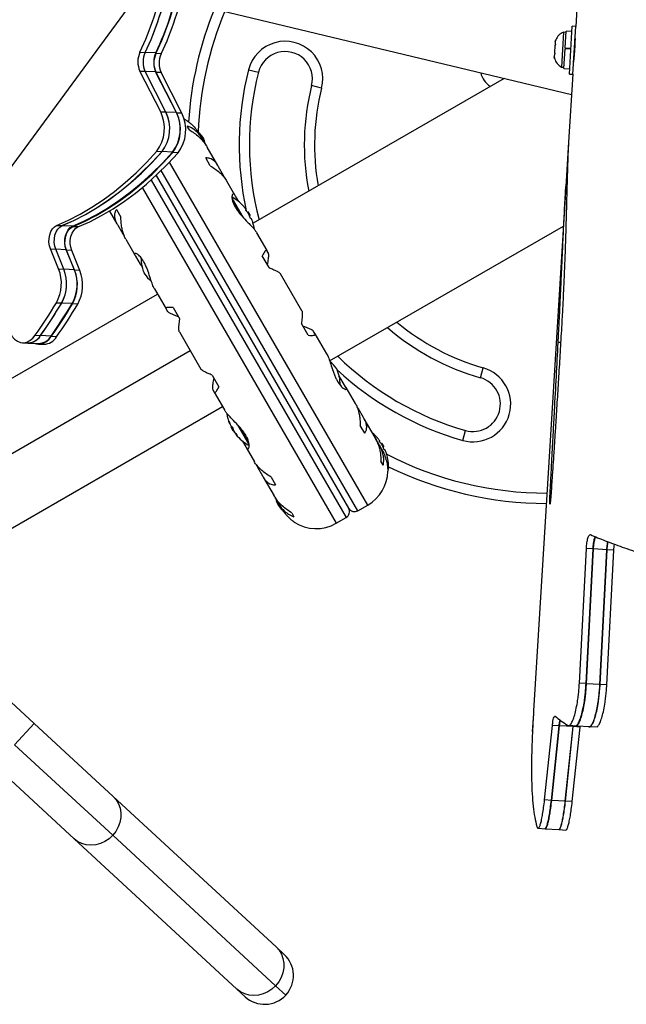
# Model space of a CAD drawing. Units: millimetres. Extents: x -33 to 620, y -16 to 650.
# Drawn here: x 377 to 388, y 249 to 267 of the extents above; entities that cross this region are included whole.
import ezdxf

# ---------------------------------------------------------------- set-up
doc = ezdxf.new("R2010")
doc.units = ezdxf.units.MM
doc.header["$LTSCALE"] = 20
doc.layers.add('CONTOUR', color=7, linetype='Continuous')

msp = doc.modelspace()

# ---------------------------------------------------------------- linework, layer by layer
at = {"layer": 'CONTOUR'}
for p, q in [((373.67968, 260.43914), (379.21576, 267.98215)), ((386.83616, 267.85405), (386.77017, 266.78007)), ((379.54082, 267.25128), (386.69349, 265.53199)), ((386.54784, 266.67438), (386.52823, 266.35525)), ((386.59479, 266.6715), (386.54784, 266.67438)), ((386.57745, 266.38913), (386.59615, 266.6935)), ((386.70215, 266.68699), (386.59615, 266.6935)), ((386.65428, 265.90783), (386.7081, 266.78388)), ((386.77017, 266.78007), (386.7081, 266.78388)), ((386.71635, 265.90402), (386.77017, 266.78007)), ((386.40141, 266.44947), (386.39074, 266.41732)), ((386.39235, 266.44347), (386.39128, 266.42597)), ((386.39257, 266.44701), (386.39235, 266.44347)), ((386.39257, 266.44701), (386.39275, 266.45)), ((386.39603, 266.50343), (386.39275, 266.45)), ((386.39275, 266.45), (386.40141, 266.44947)), ((386.40118, 266.52108), (386.39583, 266.50365)), ((386.4067, 266.53558), (386.39603, 266.50343)), ((386.39603, 266.50343), (386.4067, 266.53558)), ((386.40526, 266.53202), (386.40118, 266.52108)), ((386.75712, 266.52962), (386.7548, 266.52977)), ((378.79917, 266.30809), (378.89511, 266.30394)), ((379.08889, 266.29377), (378.89612, 266.30211)), ((379.18831, 266.27983), (379.09192, 266.284)), ((386.38217, 266.2778), (386.37889, 266.22438)), ((386.38257, 266.28434), (386.38217, 266.2778)), ((386.39083, 266.27727), (386.38217, 266.2778)), ((386.39074, 266.41732), (386.38418, 266.31048)), ((386.38418, 266.31048), (386.39083, 266.27727)), ((386.52823, 266.35525), (386.50862, 266.03612)), ((386.55423, 266.01124), (386.57634, 266.37119)), ((386.68234, 266.36467), (386.57634, 266.37119)), ((386.57745, 266.38913), (386.57646, 266.37314)), ((386.68246, 266.36662), (386.57646, 266.37314)), ((386.57745, 266.38913), (386.5773, 266.38676)), ((386.57745, 266.38913), (386.68345, 266.38262)), ((386.37881, 266.22311), (386.3819, 266.20594)), ((386.38554, 266.19116), (386.37889, 266.22438)), ((386.37889, 266.22438), (386.38554, 266.19116)), ((386.3819, 266.20594), (386.38487, 266.19364)), ((386.73173, 266.15432), (386.73405, 266.15417)), ((379.17895, 265.21739), (378.79875, 265.96301)), ((378.79875, 265.96301), (378.89469, 265.95886)), ((379.2759, 265.21141), (378.8957, 265.95703)), ((379.08847, 265.94869), (378.8957, 265.95703)), ((379.46867, 265.20307), (379.08847, 265.94869)), ((379.47171, 265.1933), (379.09151, 265.93892)), ((379.18789, 265.93475), (379.09151, 265.93892)), ((379.56809, 265.18913), (379.18789, 265.93475)), ((380.78546, 265.98743), (380.9678, 265.94133)), ((386.50862, 266.03612), (386.55558, 266.03324)), ((386.55423, 266.01124), (386.66023, 266.00472)), ((386.71635, 265.90402), (386.63988, 264.65941)), ((386.65428, 265.90783), (386.71635, 265.90402)), ((385.46163, 265.82809), (380.86892, 263.1765)), ((382.12262, 265.64932), (381.94028, 265.69543)), ((379.17895, 265.21739), (379.27489, 265.21324)), ((379.46867, 265.20307), (379.2759, 265.21141)), ((379.56809, 265.18913), (379.47171, 265.1933)), ((379.66141, 265.05318), (379.60843, 265.08491)), ((379.70586, 264.88443), (379.66504, 264.95514)), ((379.94854, 264.71193), (379.90624, 264.7852)), ((380.01313, 264.598), (379.96616, 264.67935)), ((386.63988, 264.65941), (386.58998, 263.84726)), ((379.10652, 264.49396), (379.20246, 264.48981)), ((379.39624, 264.47964), (379.20347, 264.48798)), ((379.49566, 264.4657), (379.39927, 264.46987)), ((380.22538, 264.23242), (380.02952, 264.57166)), ((382.96684, 258.01706), (379.34126, 264.29676)), ((380.08412, 264.22928), (380.00186, 264.37175)), ((382.78678, 257.9131), (379.19007, 264.14279)), ((380.32978, 264.04954), (380.23934, 264.20618)), ((379.00236, 263.96637), (382.5696, 257.78772)), ((379.09696, 264.05329), (382.6155, 257.959)), ((380.34635, 264.00821), (380.32978, 264.04954)), ((380.5381, 263.69079), (380.38857, 263.94977)), ((378.84218, 263.82797), (382.38954, 257.68376)), ((386.58998, 263.84726), (386.0003, 254.24933)), ((386.58399, 263.74722), (386.58998, 263.84726)), ((386.60761, 263.74577), (386.58399, 263.74722)), ((386.61023, 263.84601), (386.58998, 263.84726)), ((380.4824, 263.63974), (380.68951, 263.28101)), ((380.48781, 263.60391), (380.64573, 263.33038)), ((380.60533, 263.57226), (380.54622, 263.67465)), ((378.24234, 263.3999), (378.37763, 263.16558)), ((378.36871, 263.42886), (378.45097, 263.28638)), ((380.7402, 263.42794), (380.73233, 263.4234)), ((380.77375, 263.38397), (380.76442, 263.37858)), ((380.77375, 263.38397), (380.81294, 263.3161)), ((380.80361, 263.31071), (380.81294, 263.3161)), ((380.82637, 263.26052), (380.83424, 263.26506)), ((377.27572, 263.13681), (377.37166, 263.13266)), ((377.56544, 263.12249), (377.37267, 263.13083)), ((377.66486, 263.10855), (377.56848, 263.11272)), ((378.39336, 263.1404), (378.4838, 262.98376)), ((382.26966, 260.65521), (386.54554, 263.12389)), ((378.4838, 262.98376), (378.51078, 262.94829)), ((378.54067, 262.88319), (378.71133, 262.58759)), ((381.12451, 262.67509), (380.93598, 263.00164)), ((377.31258, 262.33886), (377.16192, 262.70516)), ((377.16192, 262.70516), (377.25786, 262.70101)), ((377.40953, 262.33288), (377.25887, 262.69918)), ((377.45164, 262.69084), (377.25887, 262.69918)), ((377.6023, 262.32455), (377.45164, 262.69084)), ((377.60534, 262.31478), (377.45468, 262.68107)), ((377.55106, 262.6769), (377.45468, 262.68107)), ((377.70172, 262.31061), (377.55106, 262.6769)), ((381.15038, 262.62822), (381.12751, 262.66782)), ((378.71937, 262.57574), (378.80404, 262.42908)), ((381.16116, 262.36379), (381.03808, 262.57697)), ((377.31258, 262.33886), (377.40852, 262.33471)), ((377.6023, 262.32455), (377.40953, 262.33288)), ((377.70172, 262.31061), (377.60534, 262.31478)), ((378.80404, 262.42908), (378.84202, 262.37599)), ((381.76036, 261.57376), (381.36858, 262.25235)), ((379.06471, 261.97552), (379.27671, 261.60833)), ((374.80686, 259.387), (379.12111, 261.87783)), ((377.27115, 261.72208), (377.36708, 261.71793)), ((377.56086, 261.70776), (377.3681, 261.7161)), ((377.66029, 261.69382), (377.5639, 261.69799)), ((379.28153, 261.60205), (379.30439, 261.56244)), ((379.40493, 261.63407), (379.52801, 261.42089)), ((381.87623, 261.12525), (381.75315, 261.33843)), ((376.8848, 261.12574), (376.98074, 261.12159)), ((377.17452, 261.11142), (376.98175, 261.11976)), ((377.27394, 261.09749), (377.17756, 261.10165)), ((379.52079, 261.18556), (379.91258, 260.50697)), ((381.99963, 261.15727), (381.97676, 261.19688)), ((382.21645, 260.7838), (382.00445, 261.15099)), ((376.65245, 260.98921), (376.74839, 260.98506)), ((376.7494, 260.98323), (376.93976, 260.975)), ((376.9452, 260.96512), (377.04159, 260.96096)), ((386.49487, 260.99186), (386.44974, 260.99464)), ((374.34694, 257.74603), (379.71669, 260.84625)), ((385.02799, 260.34735), (385.07923, 260.52831)), ((380.12, 260.39553), (380.24308, 260.18235)), ((382.47711, 260.33024), (382.43913, 260.38333)), ((382.56179, 260.18358), (382.47711, 260.33024)), ((380.13078, 260.1311), (380.15365, 260.09149)), ((382.74049, 259.87613), (382.56982, 260.17173)), ((380.15665, 260.08423), (380.34518, 259.75768)), ((380.31227, 259.81468), (374.94252, 256.71445)), ((382.79736, 259.77556), (382.77038, 259.81102)), ((382.8878, 259.61892), (382.79736, 259.77556)), ((380.34522, 259.75884), (380.34792, 259.75393)), ((383.09947, 259.25435), (382.90353, 259.59373)), ((380.42445, 259.55424), (380.4232, 259.55352)), ((380.43735, 259.51083), (380.44081, 259.51282)), ((380.43794, 259.50743), (380.43871, 259.50788)), ((380.43871, 259.50788), (380.44207, 259.50981)), ((380.48061, 259.45037), (380.46822, 259.44322)), ((380.46972, 259.44063), (380.46822, 259.44322)), ((380.46865, 259.45661), (380.47135, 259.45817)), ((380.50741, 259.37535), (380.46972, 259.44063)), ((380.79732, 259.12208), (380.59181, 259.47803)), ((380.7932, 259.15567), (380.63523, 259.42928)), ((382.91245, 259.33046), (382.83019, 259.47294)), ((380.50741, 259.37535), (380.51332, 259.37877)), ((380.5242, 259.36188), (380.52524, 259.3586)), ((380.52524, 259.3586), (380.52615, 259.35913)), ((380.53349, 259.349), (380.53146, 259.34783)), ((380.54862, 259.31745), (380.54787, 259.31702)), ((380.55499, 259.32113), (380.54865, 259.31747)), ((380.55576, 259.32019), (380.5495, 259.31658)), ((380.57123, 259.29711), (380.57248, 259.29782)), ((383.16098, 259.14575), (383.10875, 259.23622)), ((384.70347, 259.20124), (384.75471, 259.38221)), ((380.67582, 259.18706), (380.73494, 259.08467)), ((380.74306, 259.06853), (380.89259, 258.80955)), ((383.18522, 259.19305), (383.17735, 259.1885)), ((383.21954, 259.04639), (383.18038, 259.11422)), ((383.21877, 259.14907), (383.20944, 259.14369)), ((383.21877, 259.14907), (383.25795, 259.08121)), ((383.24862, 259.07582), (383.25795, 259.08121)), ((383.27139, 259.02562), (383.27926, 259.03017)), ((380.93481, 258.75111), (380.95138, 258.70978)), ((380.95138, 258.70978), (381.04182, 258.55314)), ((383.24926, 258.74708), (383.20844, 258.81779)), ((383.3298, 258.7079), (383.34639, 258.67917)), ((381.05577, 258.5269), (381.25163, 258.18766)), ((381.19704, 258.53004), (381.2793, 258.38757)), ((383.33216, 258.66255), (383.33857, 258.66625)), ((381.26803, 258.16132), (381.315, 258.07997)), ((386.31544, 258.14706), (386.29789, 258.14814)), ((381.33262, 258.04739), (381.37492, 257.97412)), ((382.78678, 257.9131), (382.96684, 258.01706)), ((381.57529, 257.87489), (381.61612, 257.80418)), ((382.38954, 257.68376), (382.5696, 257.78772)), ((386.83744, 254.75443), (386.96526, 257.22164)), ((386.95974, 254.74692), (387.08764, 257.21412)), ((387.08764, 257.21412), (386.96526, 257.22164)), ((386.96814, 254.7464), (387.09601, 257.2136)), ((387.34074, 257.19857), (387.09601, 257.2136)), ((387.2127, 254.73137), (387.34074, 257.19857)), ((387.21685, 254.73112), (387.34487, 257.19831)), ((387.33913, 254.72361), (387.46724, 257.1908)), ((387.46724, 257.1908), (387.34487, 257.19831)), ((374.37461, 256.31629), (376.86449, 254.01561)), ((386.95974, 254.74692), (386.83744, 254.75443)), ((387.2127, 254.73137), (386.96814, 254.7464)), ((387.33913, 254.72361), (387.21685, 254.73112)), ((385.99701, 254.19592), (385.97706, 253.87113)), ((386.0003, 254.24933), (385.99701, 254.19592)), ((376.86449, 254.01561), (376.5071, 253.62883)), ((376.86449, 254.01561), (378.30839, 252.68142)), ((386.20073, 252.61824), (386.34401, 253.98364)), ((386.32481, 252.61062), (386.46789, 253.97603)), ((386.33148, 252.61021), (386.47494, 253.9756)), ((386.46789, 253.97603), (386.34401, 253.98364)), ((386.72265, 253.96038), (386.47494, 253.9756)), ((386.57962, 252.59496), (386.72265, 253.96038)), ((386.58289, 252.59476), (386.72611, 253.96016)), ((386.65686, 253.98467), (386.77963, 253.97712)), ((386.70695, 252.58714), (386.84996, 253.95255)), ((386.72265, 253.96038), (386.72545, 253.98045)), ((386.72611, 253.96016), (386.72891, 253.98024)), ((386.84996, 253.95255), (386.72611, 253.96016)), ((386.78789, 253.97667), (387.03339, 253.96159)), ((386.84996, 253.95255), (386.85276, 253.97269)), ((387.03752, 253.9614), (387.16026, 253.95385)), ((376.5071, 253.62883), (378.30155, 251.97074)), ((377.59361, 251.90786), (376.14971, 253.24205)), ((378.30839, 252.68142), (381.28864, 249.92764)), ((386.32481, 252.61062), (386.20073, 252.61824)), ((386.57962, 252.59496), (386.33148, 252.61021)), ((386.70695, 252.58714), (386.58289, 252.59476)), ((386.08445, 252.09819), (386.20884, 252.09055)), ((386.21483, 252.09019), (386.46356, 252.0749)), ((386.46651, 252.07473), (386.59087, 252.06709)), ((380.57386, 249.15408), (377.59361, 251.90786)), ((378.30155, 251.97074), (381.28179, 249.21695)), ((381.28864, 249.92764), (381.43791, 249.78971)), ((380.72312, 249.01615), (380.57386, 249.15408)), ((381.28179, 249.21695), (381.4673, 249.04554))]:
    msp.add_line(p, q, dxfattribs=at)
at = {"layer": 'CONTOUR', "flags": 128}
for points in [[(386.75532, 266.52973), (386.75637, 266.54506), (386.75796, 266.56098), (386.75779, 266.54495), (386.75569, 266.49704), (386.75199, 266.42604), (386.74705, 266.34182), (386.74164, 266.2575), (386.73663, 266.18671), (386.73285, 266.13892), (386.73105, 266.12295), (386.73105, 266.12295)], [(379.9531, 264.7471), (379.91926, 264.79116), (379.8896, 264.82454)], [(377.27572, 263.13681), (377.49249, 263.23315), (377.70681, 263.34366), (377.91828, 263.46813), (378.12654, 263.60635), (378.33119, 263.75806), (378.53187, 263.92299), (378.72823, 264.10083), (378.91989, 264.29127), (379.10652, 264.49396)], [(377.37211, 263.13264), (377.58887, 263.22898), (377.80319, 263.33949), (378.01467, 263.46396), (378.22292, 263.60218), (378.42757, 263.75389), (378.62826, 263.91882), (378.82461, 264.09666), (379.01628, 264.2871), (379.2029, 264.48979)], [(377.37267, 263.13083), (377.58944, 263.22717), (377.80375, 263.33768), (378.01523, 263.46215), (378.22348, 263.60037), (378.42814, 263.75208), (378.62882, 263.917), (378.82517, 264.09485), (379.01684, 264.28529), (379.20347, 264.48798)], [(377.56544, 263.12249), (377.7822, 263.21883), (377.99652, 263.32934), (378.208, 263.45381), (378.41625, 263.59203), (378.62091, 263.74374), (378.82159, 263.90867), (379.01794, 264.08651), (379.20961, 264.27695), (379.39624, 264.47964)], [(377.56848, 263.11272), (377.78524, 263.20906), (377.99956, 263.31957), (378.21103, 263.44405), (378.41929, 263.58226), (378.62394, 263.73397), (378.82463, 263.8989), (379.02098, 264.07674), (379.21264, 264.26718), (379.39927, 264.46987)], [(377.66486, 263.10855), (377.88163, 263.20489), (378.09594, 263.3154), (378.30742, 263.43988), (378.51567, 263.57809), (378.72033, 263.7298), (378.92101, 263.89473), (379.11736, 264.07257), (379.30903, 264.26301), (379.49566, 264.4657)], [(377.16192, 262.70516), (377.1436, 262.76478), (377.13502, 262.83005), (377.13665, 262.89726), (377.14841, 262.9626), (377.16963, 263.02234), (377.1991, 263.0731), (377.23514, 263.11199), (377.27572, 263.13681)], [(377.25887, 262.69918), (377.24055, 262.7588), (377.23197, 262.82407), (377.2336, 262.89128), (377.24536, 262.95662), (377.26657, 263.01636), (377.29604, 263.06712), (377.33209, 263.10601), (377.37267, 263.13083)], [(377.45164, 262.69084), (377.43332, 262.75046), (377.42473, 262.81573), (377.42637, 262.88294), (377.43812, 262.94828), (377.45934, 263.00802), (377.48881, 263.05878), (377.52486, 263.09768), (377.56544, 263.12249)], [(377.45468, 262.68107), (377.43636, 262.74069), (377.42777, 262.80596), (377.4294, 262.87317), (377.44116, 262.93851), (377.46238, 262.99825), (377.49185, 263.04901), (377.5279, 263.08791), (377.56848, 263.11272)], [(377.55106, 262.6769), (377.53274, 262.73652), (377.52416, 262.80179), (377.52579, 262.86901), (377.53755, 262.93434), (377.55876, 262.99409), (377.58823, 263.04485), (377.62428, 263.08374), (377.66486, 263.10855)], [(376.3879, 261.24624), (376.41882, 261.17107), (376.45816, 261.10643), (376.50463, 261.05445), (376.55669, 261.01685), (376.61263, 260.99487), (376.67059, 260.98923), (376.72867, 261.00012), (376.78495, 261.02718), (376.83757, 261.06952), (376.8848, 261.12574)], [(376.8832, 260.97744), (376.90538, 260.97078), (376.96334, 260.96514), (377.02142, 260.97603), (377.0777, 261.0031), (377.13032, 261.04544), (377.17756, 261.10165)], [(380.46355, 259.46756), (380.46482, 259.4648), (380.46865, 259.45661)], [(381.32806, 258.01222), (381.3619, 257.96816), (381.39156, 257.93478)], [(378.30839, 252.68142), (378.36384, 252.6193), (378.40673, 252.54732), (378.43578, 252.46765), (378.4501, 252.38273), (378.44926, 252.29514), (378.43328, 252.20752), (378.40264, 252.12256), (378.35828, 252.04282), (378.30155, 251.97074)], [(378.30155, 251.97074), (378.23416, 251.90849), (378.15817, 251.85798), (378.07589, 251.82074), (377.98981, 251.7979), (377.90255, 251.79015), (377.81676, 251.79773), (377.73506, 251.82041), (377.65991, 251.85749), (377.59361, 251.90786)], [(381.28864, 249.92764), (381.34408, 249.86552), (381.38698, 249.79353), (381.41603, 249.71387), (381.43035, 249.62895), (381.42951, 249.54135), (381.41352, 249.45374), (381.38289, 249.36877), (381.33853, 249.28904), (381.28179, 249.21695)], [(381.28179, 249.21695), (381.2144, 249.15471), (381.13842, 249.1042), (381.05613, 249.06696), (380.97005, 249.04411), (380.8828, 249.03636), (380.79701, 249.04394), (380.7153, 249.06662), (380.64016, 249.10371), (380.57386, 249.15408)]]:
    msp.add_lwpolyline(points, dxfattribs=at)
at = {"layer": 'CONTOUR'}
for centre, radius, start, end in [((373.87896, 268.64717), 5.44791, 334.573461, 349.204475), ((373.97535, 268.643), 5.44791, 334.573461, 349.204475), ((373.97591, 268.64119), 5.44791, 334.573461, 349.204475), ((374.16868, 268.63285), 5.44791, 334.573461, 349.204475), ((374.17171, 268.62308), 5.44791, 334.573461, 349.204475), ((374.2681, 268.61891), 5.44791, 334.573461, 349.204475), ((386.23484, 264.60951), 6.56128, 157.681188, 176.334104), ((386.23484, 264.60951), 6.37321, 157.419247, 177.853759), ((386.64182, 266.43768), 0.25468, 111.654868, 158.257364), ((381.45404, 265.81838), 0.68962, 345.809692, 165.809692), ((379.16927, 266.1351), 0.40853, 154.94802, 204.913209), ((379.26621, 266.12912), 0.40853, 154.94802, 204.913209), ((379.45898, 266.12078), 0.40853, 154.94802, 204.913209), ((379.46202, 266.11101), 0.40853, 154.94802, 204.913209), ((379.5584, 266.10684), 0.40853, 154.94802, 204.913209), ((381.45404, 265.81838), 0.50154, 345.809692, 165.809692), ((386.63088, 266.25955), 0.25468, 194.996797, 241.313552), ((386.23484, 264.60951), 5.62089, 165.809692, 192.371945), ((386.23484, 264.60951), 5.43281, 165.809692, 194.60857), ((385.42265, 266.02276), 0.40123, 193.58903, 237.953187), ((386.23484, 264.60951), 4.42973, 165.809692, 191.003356), ((386.23484, 264.60951), 4.24165, 165.809692, 190.1264), ((378.55279, 264.91474), 0.69547, 322.768706, 25.795983), ((378.64917, 264.91058), 0.69547, 322.768706, 25.795983), ((378.64974, 264.90876), 0.69547, 322.768706, 25.795983), ((378.8425, 264.90043), 0.69547, 322.768706, 25.795983), ((378.84554, 264.89066), 0.69547, 322.768706, 25.795983), ((378.94193, 264.88649), 0.69547, 322.768706, 25.795983), ((379.31537, 264.45329), 0.70216, 14.198904, 24.735668), ((380.09665, 262.9478), 0.80543, 42.362734, 61.090201), ((380.24242, 263.08575), 0.60472, 35.245946, 41.250807), ((380.28944, 263.00431), 0.60472, 35.245946, 41.250807), ((380.09665, 262.9478), 0.80543, 27.211537, 32.788463), ((380.24199, 263.08651), 0.60472, 18.749193, 24.754054), ((380.28901, 263.00506), 0.60472, 18.749193, 24.754054), ((380.09665, 262.9478), 0.80543, 8.685135, 17.637853), ((379.52077, 262.54092), 0.70216, 179.621209, 204.735668), ((376.63507, 262.07459), 0.72723, 331.004737, 21.308871), ((376.73145, 262.07042), 0.72723, 331.004737, 21.308871), ((376.73202, 262.06861), 0.72723, 331.004737, 21.308871), ((376.92478, 262.06027), 0.72723, 331.004737, 21.308871), ((376.92782, 262.0505), 0.72723, 331.004737, 21.308871), ((377.02421, 262.04633), 0.72723, 331.004737, 21.308871), ((379.45635, 262.65251), 0.70216, 215.264332, 230.122924), ((369.08461, 266.60255), 9.53092, 324.925879, 329.198369), ((369.181, 266.59838), 9.53092, 324.925879, 329.198369), ((369.18156, 266.59657), 9.53092, 324.925879, 329.198369), ((369.37433, 266.58823), 9.53092, 324.925879, 329.198369), ((369.37737, 266.57846), 9.53092, 324.925879, 329.198369), ((369.47375, 266.57429), 9.53092, 324.925879, 329.198369), ((386.23484, 264.60951), 4.42973, 228.996644, 254.190308), ((386.23484, 264.60951), 4.24165, 229.8736, 254.190308), ((376.74775, 261.25555), 0.27055, 264.642589, 329.874566), ((376.74193, 261.26278), 0.27782, 271.424322, 329.452642), ((376.93526, 261.25262), 0.27782, 271.424322, 329.452642), ((377.03468, 261.23869), 0.27782, 271.424322, 329.452642), ((386.23484, 264.60951), 5.43281, 225.39143, 254.190308), ((381.82481, 260.10681), 0.70216, 35.264332, 50.122924), ((381.76039, 260.2184), 0.70216, 359.621209, 24.735668), ((386.23484, 264.60951), 5.62089, 227.06492, 254.190308), ((384.89135, 259.86478), 0.68962, 254.190308, 74.190308), ((384.89135, 259.86478), 0.50154, 254.190308, 74.190308), ((381.18451, 259.81152), 0.80543, 188.685135, 201.826602), ((380.72206, 259.62891), 0.30823, 194.157789, 202.52543), ((381.16695, 259.81549), 0.7867, 200.1481, 205.419193), ((380.56236, 259.55649), 0.13397, 221.893835, 234.39883), ((381.18451, 259.81152), 0.80543, 207.211537, 212.788463), ((380.79669, 259.49964), 0.30823, 194.157789, 202.52543), ((381.16693, 259.81553), 0.7867, 214.580807, 219.8519), ((381.17907, 259.79427), 0.78658, 214.580619, 217.135822), ((380.64922, 259.40603), 0.13397, 221.893835, 234.39883), ((381.18451, 259.81152), 0.80543, 218.460297, 241.090201), ((382.54167, 258.7129), 0.80543, 42.362734, 50.625872), ((382.68744, 258.85086), 0.60472, 35.245946, 41.250807), ((382.73446, 258.76942), 0.60472, 35.245946, 41.250807), ((382.54167, 258.7129), 0.80543, 27.211537, 32.788463), ((382.68701, 258.85161), 0.60472, 18.749193, 24.754054), ((382.73403, 258.77017), 0.60472, 18.749193, 24.754054), ((382.54167, 258.7129), 0.80543, 357.599612, 17.637853), ((386.23484, 264.60951), 6.37321, 242.709595, 270.09358), ((386.23484, 264.60951), 6.56128, 243.888351, 269.989987), ((382.60009, 258.6523), 0.73351, 300, 358.860377), ((383.33073, 258.67982), 0.01567, 300, 357.599612), ((381.96579, 258.30603), 0.70216, 194.198904, 204.735668), ((382.50691, 257.89631), 0.12539, 300, 30), ((382.72409, 258.02169), 0.12539, 210, 300), ((382.02279, 258.319), 0.73351, 236.669237, 300), ((381.08052, 249.40293), 0.52662, 317.261656, 47.261656), ((381.08052, 249.40293), 0.52662, 227.261656, 317.261656)]:
    msp.add_arc(centre, radius, start, end, dxfattribs=at)
for points, knots in [([(386.73105, 266.12295), (386.73089, 266.12422), (386.73068, 266.1259), (386.73194, 266.14874), (386.73225, 266.15429)], [0, 0, 0, 0, 0.75709961, 1, 1, 1, 1]), ([(379.6614, 265.05299), (379.66056, 265.0536), (379.65519, 265.05752), (379.6802, 265.03961), (379.73334, 264.99697), (379.79753, 264.93489), (379.85139, 264.86894), (379.88526, 264.82179), (379.90299, 264.78967), (379.90894, 264.77888)], [0, 0, 0, 0, 0.03937072, 0.25171238, 0.4670324, 0.70014007, 0.81740402, 0.93867174, 1, 1, 1, 1]), ([(379.96616, 264.67935), (379.95307, 264.70311), (379.92653, 264.75128), (379.87789, 264.81334), (379.82376, 264.8666), (379.753, 264.91945), (379.6987, 264.94148), (379.66504, 264.95514)], [0, 0, 0, 0, 0.17076897, 0.34617918, 0.5234122, 0.70461345, 1, 1, 1, 1]), ([(379.70586, 264.88443), (379.73543, 264.86586), (379.79526, 264.82827), (379.87862, 264.75958), (379.95406, 264.68145), (380.00449, 264.61569), (380.02626, 264.57617), (380.03132, 264.56698)], [0, 0, 0, 0, 0.22843654, 0.46222124, 0.69099079, 0.92811235, 1, 1, 1, 1]), ([(386.63988, 264.65941), (386.63763, 264.62028), (386.6334, 264.54657), (386.62825, 264.42749), (386.6231, 264.29338), (386.62009, 264.19479), (386.61845, 264.14082)], [0, 0, 0, 0, 0.26543883, 0.50000828, 0.72630594, 1, 1, 1, 1]), ([(380.23934, 264.20618), (380.22888, 264.22539), (380.20768, 264.26433), (380.16911, 264.30894), (380.12638, 264.34247), (380.07071, 264.36917), (380.0282, 264.37076), (380.00186, 264.37175)], [0, 0, 0, 0, 0.17076897, 0.34617918, 0.5234122, 0.70461345, 1, 1, 1, 1]), ([(380.08412, 264.22928), (380.11381, 264.21049), (380.17388, 264.17249), (380.25452, 264.10851), (380.32453, 264.03978), (380.36883, 263.98463), (380.38589, 263.95326), (380.38988, 263.94593)], [0, 0, 0, 0, 0.22834117, 0.46202826, 0.6907023, 0.92772486, 1, 1, 1, 1]), ([(386.61845, 264.14082), (386.61584, 264.04988), (386.61073, 263.87107), (386.60299, 263.56493), (386.59401, 263.23366), (386.58321, 262.87564), (386.56998, 262.49561), (386.55709, 262.1784), (386.54611, 261.93573), (386.53851, 261.77709), (386.53055, 261.61947), (386.52158, 261.45327), (386.51505, 261.33728), (386.5115, 261.27422)], [0, 0, 0, 0, 0.127862579, 0.251417518, 0.375005349, 0.49993122, 0.62498882, 0.749924157, 0.799646415, 0.849750518, 0.895431936, 0.943152194, 1, 1, 1, 1]), ([(386.44974, 260.99464), (386.45271, 261.05138), (386.45812, 261.15474), (386.46557, 261.29863), (386.47233, 261.43261), (386.47899, 261.56743), (386.48583, 261.70835), (386.49552, 261.91125), (386.50768, 262.17234), (386.52439, 262.53904), (386.54269, 262.94024), (386.56281, 263.36568), (386.57692, 263.61971), (386.58399, 263.74722)], [0, 0, 0, 0, 0.054898611, 0.099990484, 0.139742178, 0.186033011, 0.233066905, 0.280021262, 0.389872364, 0.500075766, 0.666538498, 0.832603059, 1, 1, 1, 1]), ([(380.54622, 263.67465), (380.54214, 263.68283), (380.52928, 263.70864), (380.50593, 263.72281), (380.48376, 263.69879), (380.47994, 263.64257), (380.49375, 263.57827), (380.51408, 263.52391), (380.54401, 263.46658), (380.59185, 263.39345), (380.66835, 263.30083), (380.75384, 263.21226), (380.8221, 263.14191), (380.86985, 263.09026), (380.91054, 263.04189), (380.928, 263.01407), (380.93682, 263.00002)], [0, 0, 0, 0, 0.04361761, 0.1375197, 0.23739911, 0.34861241, 0.40569743, 0.46476474, 0.51667008, 0.57033096, 0.66799788, 0.77263472, 0.82946306, 0.88799574, 0.94342908, 1, 1, 1, 1]), ([(378.36871, 263.42886), (378.35942, 263.4123), (378.34062, 263.3788), (378.33097, 263.31997), (378.33792, 263.25484), (378.36004, 263.19392), (378.38422, 263.15509), (378.39336, 263.1404)], [0, 0, 0, 0, 0.21304645, 0.431080733, 0.644437761, 0.8655841, 1, 1, 1, 1]), ([(380.69707, 263.48448), (380.6961, 263.48558), (380.69418, 263.48778), (380.69232, 263.48989), (380.69168, 263.49062), (380.69176, 263.49053), (380.6923, 263.48991), (380.69233, 263.48988)], [0, 0, 0, 0, 0.24979848, 0.49973965, 0.74623718, 0.98945915, 1, 1, 1, 1]), ([(380.74409, 263.40304), (380.74304, 263.40429), (380.74093, 263.40679), (380.73775, 263.41121), (380.73503, 263.41549), (380.73305, 263.4192), (380.73201, 263.42194), (380.73198, 263.42311), (380.73227, 263.42335), (380.73233, 263.4234)], [0, 0, 0, 0, 0.16177675, 0.32364591, 0.48328487, 0.64080248, 0.79804278, 0.95691556, 1, 1, 1, 1]), ([(380.7402, 263.42794), (380.74022, 263.42815), (380.74025, 263.42855), (380.73893, 263.43085), (380.73738, 263.43317), (380.73641, 263.43456), (380.73629, 263.43473)], [0, 0, 0, 0, 0.31880728, 0.63766921, 0.95552838, 1, 1, 1, 1]), ([(378.54285, 262.88182), (378.53649, 262.89242), (378.51887, 262.92173), (378.49626, 262.9814), (378.47519, 263.05796), (378.45707, 263.15919), (378.4533, 263.23771), (378.45097, 263.28638)], [0, 0, 0, 0, 0.10695681, 0.29586543, 0.48673714, 0.68188245, 1, 1, 1, 1]), ([(380.79114, 263.33971), (380.79044, 263.34115), (380.78905, 263.34403), (380.78638, 263.34867), (380.78442, 263.3517), (380.78343, 263.35311), (380.78331, 263.35329)], [0, 0, 0, 0, 0.31880728, 0.63766921, 0.95552838, 1, 1, 1, 1]), ([(380.82637, 263.26052), (380.82604, 263.26052), (380.82537, 263.26053), (380.82355, 263.2626), (380.82138, 263.26593), (380.81905, 263.27025), (380.81683, 263.27502), (380.81539, 263.27864), (380.81475, 263.28048), (380.81462, 263.28088)], [0, 0, 0, 0, 0.16177675, 0.32364591, 0.48328487, 0.64080248, 0.79804278, 0.95691556, 1, 1, 1, 1]), ([(380.83816, 263.25827), (380.83755, 263.25957), (380.83632, 263.26215), (380.83498, 263.26449), (380.83441, 263.26512), (380.83426, 263.26507), (380.83424, 263.26506)], [0, 0, 0, 0, 0.31880728, 0.63766921, 0.95552838, 1, 1, 1, 1]), ([(380.86395, 263.19263), (380.86406, 263.1923), (380.86432, 263.19154), (380.86406, 263.1923), (380.8633, 263.19453), (380.86238, 263.19726), (380.86177, 263.19905), (380.86164, 263.19944)], [0, 0, 0, 0, 0.1847556, 0.43327812, 0.68136313, 0.93202377, 1, 1, 1, 1]), ([(381.12751, 262.66782), (381.125, 262.67327), (381.1199, 262.68431), (381.10749, 262.68361), (381.09185, 262.67022), (381.06944, 262.63932), (381.05008, 262.60083), (381.03808, 262.57697)], [0, 0, 0, 0, 0.17076897, 0.34617918, 0.5234122, 0.70461345, 1, 1, 1, 1]), ([(379.06579, 261.97517), (379.06258, 261.98038), (379.04678, 262.00599), (379.01919, 262.07797), (378.98144, 262.19459), (378.94517, 262.30524), (378.91016, 262.39235), (378.87295, 262.47046), (378.82258, 262.54869), (378.76381, 262.60687), (378.7245, 262.62649), (378.7058, 262.62476), (378.69777, 262.61249), (378.71099, 262.58999), (378.71937, 262.57574)], [0, 0, 0, 0, 0.02520273, 0.12397021, 0.22897963, 0.34348598, 0.40060316, 0.45966148, 0.56623429, 0.66942301, 0.77979385, 0.83752045, 0.89707747, 1, 1, 1, 1]), ([(381.13232, 262.41373), (381.13917, 262.45326), (381.15159, 262.52498), (381.15763, 262.60058), (381.1527, 262.61935), (381.15038, 262.62822)], [0, 0, 0, 0, 0.39329433, 0.71353508, 1, 1, 1, 1]), ([(381.16116, 262.36379), (381.18588, 262.35361), (381.2359, 262.33301), (381.29622, 262.30423), (381.3416, 262.27812), (381.36407, 262.26073), (381.3674, 262.25323), (381.36814, 262.25158)], [0, 0, 0, 0, 0.229606272, 0.464588076, 0.694529067, 0.932864823, 1, 1, 1, 1]), ([(379.40493, 261.63407), (379.38536, 261.63532), (379.34576, 261.63785), (379.30347, 261.63554), (379.27722, 261.62792), (379.2709, 261.61628), (379.27861, 261.60595), (379.28153, 261.60205)], [0, 0, 0, 0, 0.21304645, 0.43108073, 0.64443776, 0.8655841, 1, 1, 1, 1]), ([(381.75904, 261.57366), (381.76079, 261.57111), (381.76547, 261.56425), (381.7688, 261.53789), (381.76932, 261.49688), (381.76556, 261.43357), (381.7579, 261.37484), (381.75315, 261.33843)], [0, 0, 0, 0, 0.11161196, 0.29953587, 0.48941262, 0.6835407, 1, 1, 1, 1]), ([(379.30439, 261.56244), (379.31052, 261.55625), (379.32304, 261.54356), (379.37492, 261.51856), (379.43521, 261.4939), (379.47763, 261.4786), (379.49917, 261.47083)], [0, 0, 0, 0, 0.2765173, 0.56581776, 0.77953685, 1, 1, 1, 1]), ([(379.52212, 261.18566), (379.52037, 261.18821), (379.51568, 261.19507), (379.51236, 261.22143), (379.51183, 261.26244), (379.5156, 261.32575), (379.52326, 261.38448), (379.52801, 261.42089)], [0, 0, 0, 0, 0.11161196, 0.29953587, 0.48941262, 0.6835407, 1, 1, 1, 1]), ([(381.97676, 261.19688), (381.97064, 261.20307), (381.95812, 261.21576), (381.90623, 261.24076), (381.84595, 261.26542), (381.80353, 261.28072), (381.78198, 261.28849)], [0, 0, 0, 0, 0.2765173, 0.56581776, 0.77953685, 1, 1, 1, 1]), ([(386.5115, 261.27422), (386.50253, 261.12117), (386.48492, 260.82068), (386.45825, 260.37797), (386.43167, 259.94632), (386.4079, 259.57034), (386.387, 259.24567), (386.37012, 258.98683), (386.35309, 258.72998), (386.33468, 258.45605), (386.32129, 258.25835), (386.31399, 258.15052)], [0, 0, 0, 0, 0.14686789, 0.28836095, 0.42453728, 0.56079001, 0.64904738, 0.73622909, 0.80945612, 0.89607707, 1, 1, 1, 1]), ([(381.87623, 261.12525), (381.8958, 261.124), (381.9354, 261.12147), (381.97768, 261.12378), (382.00394, 261.1314), (382.01026, 261.14304), (382.00254, 261.15337), (381.99963, 261.15727)], [0, 0, 0, 0, 0.21304645, 0.43108073, 0.64443776, 0.8655841, 1, 1, 1, 1]), ([(386.29789, 258.14814), (386.30285, 258.24086), (386.31244, 258.41999), (386.32632, 258.6791), (386.33917, 258.91917), (386.35101, 259.14021), (386.36181, 259.34221), (386.37245, 259.5416), (386.4017, 260.09115), (386.4276, 260.57832), (386.44974, 260.99464)], [0, 0, 0, 0, 0.09743161, 0.1882217, 0.2723708, 0.34987953, 0.42074871, 0.48497944, 0.55987971, 1, 1, 1, 1]), ([(382.21537, 260.78415), (382.21858, 260.77894), (382.23438, 260.75333), (382.26197, 260.68135), (382.29972, 260.56473), (382.33599, 260.45408), (382.371, 260.36696), (382.40821, 260.28885), (382.45858, 260.21063), (382.51735, 260.15245), (382.55666, 260.13283), (382.57536, 260.13456), (382.58339, 260.14683), (382.57017, 260.16933), (382.56179, 260.18358)], [0, 0, 0, 0, 0.02520273, 0.12397021, 0.22897963, 0.34348598, 0.40060316, 0.45966148, 0.56623429, 0.66942301, 0.77979385, 0.83752045, 0.89707747, 1, 1, 1, 1]), ([(380.12, 260.39553), (380.09528, 260.40571), (380.04526, 260.42631), (379.98493, 260.45509), (379.93956, 260.4812), (379.91709, 260.49859), (379.91376, 260.50609), (379.91302, 260.50774)], [0, 0, 0, 0, 0.22960627, 0.46458808, 0.69452907, 0.93286482, 1, 1, 1, 1]), ([(380.14883, 260.34559), (380.14199, 260.30606), (380.12956, 260.23434), (380.12352, 260.15874), (380.12845, 260.13996), (380.13078, 260.1311)], [0, 0, 0, 0, 0.39329433, 0.71353508, 1, 1, 1, 1]), ([(380.15365, 260.09149), (380.15616, 260.08605), (380.16126, 260.07501), (380.17366, 260.07571), (380.18931, 260.0891), (380.21172, 260.12), (380.23108, 260.15849), (380.24308, 260.18235)], [0, 0, 0, 0, 0.170768968, 0.346179177, 0.5234122, 0.704613451, 1, 1, 1, 1]), ([(382.7383, 259.8775), (382.74467, 259.8669), (382.76229, 259.83759), (382.7849, 259.77792), (382.80597, 259.70136), (382.82409, 259.60013), (382.82786, 259.52161), (382.83019, 259.47294)], [0, 0, 0, 0, 0.10695681, 0.29586543, 0.48673714, 0.68188245, 1, 1, 1, 1]), ([(380.73494, 259.08467), (380.73902, 259.07649), (380.75188, 259.05068), (380.77523, 259.03651), (380.79739, 259.06053), (380.80122, 259.11675), (380.78741, 259.18105), (380.76708, 259.23541), (380.73715, 259.29274), (380.68931, 259.36587), (380.61281, 259.45849), (380.52731, 259.54706), (380.45906, 259.61741), (380.41131, 259.66906), (380.37062, 259.71743), (380.35316, 259.74525), (380.34434, 259.75929)], [0, 0, 0, 0, 0.04361761, 0.1375197, 0.23739911, 0.34861241, 0.40569743, 0.46476474, 0.51667008, 0.57033096, 0.66799788, 0.77263472, 0.82946306, 0.88799574, 0.94342908, 1, 1, 1, 1]), ([(382.91245, 259.33046), (382.92174, 259.34702), (382.94054, 259.38052), (382.95019, 259.43935), (382.94324, 259.50448), (382.92111, 259.5654), (382.89694, 259.60423), (382.8878, 259.61892)], [0, 0, 0, 0, 0.21304645, 0.43108073, 0.64443776, 0.8655841, 1, 1, 1, 1]), ([(380.4232, 259.55352), (380.42298, 259.55447), (380.42254, 259.55637), (380.42265, 259.55726), (380.42333, 259.55651), (380.42454, 259.55414), (380.42612, 259.55047), (380.42748, 259.547), (380.42823, 259.54495), (380.4284, 259.54451)], [0, 0, 0, 0, 0.161776752, 0.323645911, 0.483284869, 0.640802477, 0.79804278, 0.956915561, 1, 1, 1, 1]), ([(380.43865, 259.50799), (380.4386, 259.50803), (380.43849, 259.50813), (380.43786, 259.5096), (380.43741, 259.51069), (380.43735, 259.51083)], [0, 0, 0, 0, 0.42014433, 0.9288299, 1, 1, 1, 1]), ([(380.45641, 259.47781), (380.45717, 259.47627), (380.45867, 259.4732), (380.4608, 259.4695), (380.46205, 259.46771), (380.46257, 259.46711), (380.46263, 259.46703)], [0, 0, 0, 0, 0.31880728, 0.63766921, 0.95552838, 1, 1, 1, 1]), ([(380.47414, 259.44663), (380.47401, 259.44683), (380.47316, 259.44805), (380.47131, 259.45132), (380.4696, 259.45462), (380.46876, 259.45639), (380.46865, 259.45661)], [0, 0, 0, 0, 0.08079654, 0.51106976, 0.93998987, 1, 1, 1, 1]), ([(380.48437, 259.44756), (380.48503, 259.44699), (380.48636, 259.44583), (380.48898, 259.44238), (380.49168, 259.43814), (380.49421, 259.43347), (380.49629, 259.42894), (380.49738, 259.42592), (380.49775, 259.42455), (380.49783, 259.42425)], [0, 0, 0, 0, 0.16177675, 0.32364591, 0.48328487, 0.64080248, 0.79804278, 0.95691556, 1, 1, 1, 1]), ([(380.51198, 259.38157), (380.51248, 259.38047), (380.51347, 259.37829), (380.51593, 259.37401), (380.51797, 259.37084), (380.51908, 259.36923), (380.51922, 259.36903)], [0, 0, 0, 0, 0.318807277, 0.637669207, 0.955528381, 1, 1, 1, 1]), ([(380.53146, 259.34783), (380.5305, 259.34925), (380.5286, 259.35209), (380.52646, 259.35578), (380.52553, 259.35776), (380.52527, 259.35851), (380.52524, 259.3586)], [0, 0, 0, 0, 0.31880728, 0.63766921, 0.95552838, 1, 1, 1, 1]), ([(380.5495, 259.31658), (380.54914, 259.31696), (380.54843, 259.31773), (380.54876, 259.31715), (380.54971, 259.31587), (380.55043, 259.31493), (380.55052, 259.31481)], [0, 0, 0, 0, 0.31880728, 0.63766921, 0.95552838, 1, 1, 1, 1]), ([(380.56298, 259.31141), (380.56411, 259.31003), (380.56637, 259.30725), (380.56934, 259.30318), (380.57155, 259.29979), (380.57275, 259.29743), (380.57284, 259.29634), (380.5721, 259.29651), (380.57139, 259.297), (380.57123, 259.29711)], [0, 0, 0, 0, 0.16177675, 0.32364591, 0.48328487, 0.64080248, 0.79804278, 0.95691556, 1, 1, 1, 1]), ([(383.09677, 259.25662), (383.10481, 259.24314), (383.12694, 259.20601), (383.15502, 259.13686), (383.18083, 259.05209), (383.20251, 258.94469), (383.20617, 258.86634), (383.20844, 258.81779)], [0, 0, 0, 0, 0.10753475, 0.29632112, 0.4870693, 0.68208832, 1, 1, 1, 1]), ([(383.14209, 259.24958), (383.14112, 259.25068), (383.13919, 259.25288), (383.13735, 259.25498), (383.13666, 259.25577), (383.1369, 259.2555), (383.1377, 259.25458), (383.13795, 259.2543)], [0, 0, 0, 0, 0.22822396, 0.45657829, 0.68178639, 0.90400184, 1, 1, 1, 1]), ([(383.24926, 258.74708), (383.25328, 258.77278), (383.2614, 258.82477), (383.25584, 258.90994), (383.23474, 258.99958), (383.20174, 259.07933), (383.17216, 259.12753), (383.16098, 259.14575)], [0, 0, 0, 0, 0.21304645, 0.43108073, 0.64443776, 0.8655841, 1, 1, 1, 1]), ([(383.18911, 259.16814), (383.18806, 259.16939), (383.18595, 259.17189), (383.18277, 259.17632), (383.18005, 259.18059), (383.17807, 259.1843), (383.17703, 259.18704), (383.177, 259.18821), (383.17729, 259.18845), (383.17735, 259.1885)], [0, 0, 0, 0, 0.16177675, 0.32364591, 0.48328487, 0.64080248, 0.79804278, 0.95691556, 1, 1, 1, 1]), ([(383.18522, 259.19305), (383.18524, 259.19325), (383.18527, 259.19366), (383.18395, 259.19596), (383.1824, 259.19827), (383.18142, 259.19966), (383.1813, 259.19983)], [0, 0, 0, 0, 0.31880728, 0.63766921, 0.95552838, 1, 1, 1, 1]), ([(383.21817, 259.04761), (383.22218, 259.04097), (383.24894, 258.99662), (383.28556, 258.90764), (383.31776, 258.79042), (383.32879, 258.70808), (383.33238, 258.66183), (383.33333, 258.64058), (383.33339, 258.63861), (383.33342, 258.63774)], [0, 0, 0, 0, 0.03411595, 0.2276478, 0.4334989, 0.66270909, 0.78036111, 0.90209861, 1, 1, 1, 1]), ([(383.23616, 259.10482), (383.23546, 259.10626), (383.23407, 259.10913), (383.2314, 259.11377), (383.22944, 259.11681), (383.22845, 259.11822), (383.22832, 259.11839)], [0, 0, 0, 0, 0.31880728, 0.63766921, 0.95552838, 1, 1, 1, 1]), ([(383.27139, 259.02562), (383.27106, 259.02563), (383.27039, 259.02564), (383.26857, 259.02771), (383.2664, 259.03104), (383.26407, 259.03535), (383.26185, 259.04013), (383.26041, 259.04374), (383.25977, 259.04559), (383.25964, 259.04598)], [0, 0, 0, 0, 0.16177675, 0.32364591, 0.48328487, 0.64080248, 0.79804278, 0.95691556, 1, 1, 1, 1]), ([(383.28318, 259.02338), (383.28257, 259.02467), (383.28134, 259.02725), (383.27999, 259.0296), (383.27943, 259.03022), (383.27928, 259.03017), (383.27926, 259.03017)], [0, 0, 0, 0, 0.31880728, 0.63766921, 0.95552838, 1, 1, 1, 1]), ([(383.30897, 258.95773), (383.30908, 258.95741), (383.30933, 258.95665), (383.30908, 258.9574), (383.30832, 258.95963), (383.30739, 258.96236), (383.30679, 258.96416), (383.30666, 258.96454)], [0, 0, 0, 0, 0.18475527, 0.43327789, 0.681363, 0.93202374, 1, 1, 1, 1]), ([(381.19704, 258.53004), (381.16735, 258.54882), (381.10728, 258.58683), (381.02664, 258.65081), (380.95663, 258.71954), (380.91232, 258.77469), (380.89526, 258.80606), (380.89128, 258.81339)], [0, 0, 0, 0, 0.22834117, 0.46202826, 0.6907023, 0.92772486, 1, 1, 1, 1]), ([(381.04182, 258.55314), (381.05228, 258.53393), (381.07348, 258.49499), (381.11205, 258.45038), (381.15478, 258.41685), (381.21045, 258.39015), (381.25296, 258.38855), (381.2793, 258.38757)], [0, 0, 0, 0, 0.17076897, 0.34617918, 0.5234122, 0.70461345, 1, 1, 1, 1]), ([(381.57529, 257.87489), (381.54572, 257.89346), (381.48589, 257.93105), (381.40254, 257.99974), (381.3271, 258.07787), (381.27667, 258.14363), (381.2549, 258.18315), (381.24984, 258.19234)], [0, 0, 0, 0, 0.22843654, 0.46222124, 0.69099079, 0.92811235, 1, 1, 1, 1]), ([(386.31399, 258.15052), (386.31278, 258.13464), (386.31042, 258.10366), (386.30615, 258.06579), (386.30202, 258.0402), (386.29857, 258.03199), (386.29612, 258.03904), (386.29521, 258.06326), (386.29571, 258.10062), (386.29713, 258.13151), (386.29789, 258.14814)], [0, 0, 0, 0, 0.127979698, 0.24962776, 0.374539154, 0.499878408, 0.625704751, 0.748590718, 0.864702597, 1, 1, 1, 1]), ([(381.315, 258.07997), (381.32809, 258.05621), (381.35462, 258.00804), (381.40327, 257.94598), (381.45739, 257.89272), (381.52815, 257.83987), (381.58246, 257.81784), (381.61612, 257.80418)], [0, 0, 0, 0, 0.170768968, 0.346179177, 0.5234122, 0.704613451, 1, 1, 1, 1]), ([(381.61976, 257.70633), (381.6206, 257.70572), (381.62597, 257.7018), (381.60096, 257.71971), (381.54782, 257.76235), (381.48363, 257.82443), (381.42976, 257.89038), (381.39589, 257.93753), (381.37817, 257.96965), (381.37222, 257.98044)], [0, 0, 0, 0, 0.03937072, 0.25171238, 0.4670324, 0.70014007, 0.81740402, 0.93867174, 1, 1, 1, 1]), ([(386.96526, 257.22164), (386.96806, 257.25764), (386.97219, 257.31067), (386.98322, 257.37194), (386.9926, 257.4108), (387.00314, 257.44169), (387.01855, 257.47176), (387.03027, 257.47392), (387.03827, 257.4754)], [0, 0, 0, 0, 0.25501403, 0.37556813, 0.50026697, 0.62133738, 0.74166093, 1, 1, 1, 1]), ([(387.08764, 257.21412), (387.09044, 257.25009), (387.09456, 257.30305), (387.10556, 257.36454), (387.11494, 257.40275), (387.12282, 257.42797), (387.12749, 257.43653), (387.12845, 257.43829)], [0, 0, 0, 0, 0.39099135, 0.57569822, 0.76662482, 0.95185881, 1, 1, 1, 1]), ([(387.09601, 257.2136), (387.0988, 257.2495), (387.10292, 257.30237), (387.1139, 257.36385), (387.12329, 257.40197), (387.13078, 257.42636), (387.13504, 257.43431), (387.1356, 257.43535)], [0, 0, 0, 0, 0.39873211, 0.58720501, 0.78209211, 0.97155213, 1, 1, 1, 1]), ([(387.34074, 257.19857), (387.34347, 257.23473), (387.34744, 257.28741), (387.35582, 257.33182), (387.35844, 257.34574)], [0, 0, 0, 0, 0.68662703, 1, 1, 1, 1]), ([(387.34487, 257.19831), (387.34759, 257.23437), (387.35152, 257.28658), (387.3598, 257.33066), (387.36237, 257.3443)], [0, 0, 0, 0, 0.69058702, 1, 1, 1, 1]), ([(387.46724, 257.1908), (387.4697, 257.2273), (387.47234, 257.26636), (387.47819, 257.29944), (387.47857, 257.3016)], [0, 0, 0, 0, 0.93466058, 1, 1, 1, 1]), ([(386.62104, 253.98453), (386.62673, 253.98255), (386.63711, 253.97893), (386.65302, 253.98098), (386.66882, 253.99312), (386.69088, 254.01969), (386.71922, 254.07423), (386.75198, 254.17032), (386.78186, 254.29203), (386.80431, 254.4189), (386.81977, 254.53581), (386.83032, 254.6429), (386.83494, 254.71527), (386.83744, 254.75443)], [0, 0, 0, 0, 0.07051152, 0.1285304, 0.18796578, 0.25037422, 0.37524469, 0.50006652, 0.62490781, 0.74957089, 0.83308157, 0.90968904, 1, 1, 1, 1]), ([(386.75204, 253.97648), (386.75773, 253.9745), (386.76811, 253.97088), (386.78403, 253.97296), (386.79984, 253.98516), (386.82191, 254.01185), (386.85024, 254.06658), (386.88295, 254.16286), (386.91275, 254.28467), (386.93512, 254.41145), (386.95052, 254.5282), (386.96103, 254.63509), (386.96564, 254.70731), (386.96814, 254.7464)], [0, 0, 0, 0, 0.07049158, 0.12852033, 0.18796217, 0.2503697, 0.37520966, 0.50006355, 0.62487485, 0.74955678, 0.8330756, 0.90966462, 1, 1, 1, 1]), ([(386.77967, 253.97792), (386.78354, 253.98045), (386.79284, 253.98653), (386.81356, 254.01259), (386.84179, 254.06658), (386.87447, 254.16287), (386.90426, 254.28455), (386.92665, 254.41141), (386.94208, 254.52831), (386.95262, 254.63539), (386.95724, 254.70776), (386.95974, 254.74692)], [0, 0, 0, 0, 0.0518961, 0.12462731, 0.27020478, 0.41582288, 0.56157385, 0.70722151, 0.80483507, 0.89440159, 1, 1, 1, 1]), ([(387.00179, 253.96114), (387.00746, 253.95915), (387.01781, 253.95553), (387.0337, 253.95768), (387.04948, 253.96999), (387.07149, 253.99689), (387.09973, 254.05198), (387.13228, 254.14862), (387.16188, 254.27059), (387.18407, 254.39722), (387.19935, 254.51367), (387.20978, 254.6202), (387.21437, 254.69216), (387.21685, 254.73112)], [0, 0, 0, 0, 0.0704553, 0.12850198, 0.18795515, 0.25036106, 0.37514573, 0.50005819, 0.62481577, 0.74953196, 0.83306512, 0.90962081, 1, 1, 1, 1]), ([(387.03343, 253.96239), (387.03729, 253.96493), (387.04656, 253.97104), (387.06722, 253.99722), (387.09536, 254.05143), (387.12789, 254.14794), (387.15752, 254.26971), (387.17978, 254.39648), (387.19512, 254.5132), (387.2056, 254.62007), (387.21021, 254.69229), (387.2127, 254.73137)], [0, 0, 0, 0, 0.05175752, 0.1243632, 0.26970962, 0.41526786, 0.56099651, 0.70678218, 0.80452744, 0.89420578, 1, 1, 1, 1]), ([(387.1603, 253.95466), (387.16418, 253.95724), (387.17347, 253.96341), (387.19415, 253.98979), (387.22228, 254.04433), (387.25475, 254.14118), (387.28427, 254.26311), (387.3064, 254.38974), (387.32164, 254.50617), (387.33206, 254.61269), (387.33665, 254.68465), (387.33913, 254.72361)], [0, 0, 0, 0, 0.052018288, 0.124735582, 0.270192453, 0.415897239, 0.561531658, 0.707221259, 0.804846594, 0.894338641, 1, 1, 1, 1]), ([(386.0003, 254.24933), (385.99756, 254.20381), (385.9925, 254.11961), (385.98627, 254.00513), (385.98103, 253.90136), (385.97642, 253.80105), (385.97216, 253.69647), (385.96854, 253.59266), (385.96395, 253.43232), (385.96073, 253.22359), (385.96284, 252.96798), (385.97254, 252.72491), (385.99174, 252.4993), (386.01972, 252.29823), (386.04677, 252.18739), (386.06035, 252.13175)], [0, 0, 0, 0, 0.047586468, 0.088031266, 0.121341789, 0.159520416, 0.199427562, 0.239838981, 0.279971659, 0.389839888, 0.500026803, 0.624301694, 0.748781089, 0.873878157, 1, 1, 1, 1]), ([(386.34401, 253.98364), (386.34748, 254.01102), (386.35405, 254.06291), (386.36685, 254.11993), (386.38039, 254.15384), (386.38889, 254.15301), (386.39323, 254.15258)], [0, 0, 0, 0, 0.26398474, 0.50039722, 0.74530171, 1, 1, 1, 1]), ([(386.46789, 253.97603), (386.47127, 254.00425), (386.47615, 254.04503), (386.4827, 254.07263), (386.48472, 254.08113)], [0, 0, 0, 0, 0.69198751, 1, 1, 1, 1]), ([(386.47494, 253.9756), (386.47831, 254.00389), (386.48294, 254.04276), (386.48917, 254.06915), (386.49086, 254.07633)], [0, 0, 0, 0, 0.72766016, 1, 1, 1, 1]), ([(386.06035, 252.13175), (386.06278, 252.12495), (386.06717, 252.11267), (386.07422, 252.10026), (386.08167, 252.09692), (386.09264, 252.10069), (386.10788, 252.12302), (386.12739, 252.17755), (386.14715, 252.25556), (386.16637, 252.35635), (386.1847, 252.47792), (386.19529, 252.5706), (386.20073, 252.61824)], [0, 0, 0, 0, 0.07150086, 0.12901294, 0.18765475, 0.25016092, 0.37528657, 0.50030588, 0.62356838, 0.74481906, 0.86881109, 1, 1, 1, 1]), ([(386.2089, 252.09135), (386.21068, 252.09176), (386.21797, 252.09347), (386.23223, 252.11582), (386.25163, 252.16982), (386.27136, 252.24799), (386.29052, 252.34875), (386.30882, 252.47034), (386.31938, 252.56298), (386.32481, 252.61062)], [0, 0, 0, 0, 0.05131816, 0.20941058, 0.3674281, 0.5233115, 0.67675511, 0.83377517, 1, 1, 1, 1]), ([(386.21203, 252.08997), (386.21478, 252.0905), (386.22307, 252.09211), (386.23846, 252.11535), (386.25803, 252.16973), (386.27786, 252.24788), (386.29711, 252.3486), (386.31545, 252.47008), (386.32604, 252.56262), (386.33148, 252.61021)], [0, 0, 0, 0, 0.07637204, 0.23047052, 0.38448757, 0.53613901, 0.68544402, 0.83824344, 1, 1, 1, 1]), ([(386.46338, 252.07464), (386.46348, 252.07458), (386.46619, 252.07318), (386.47491, 252.07839), (386.49013, 252.09956), (386.50973, 252.1549), (386.52949, 252.23298), (386.54866, 252.33368), (386.56692, 252.45497), (386.57746, 252.54727), (386.58289, 252.59476)], [0, 0, 0, 0, 0.00295327, 0.07966766, 0.23316645, 0.3866747, 0.53746307, 0.68615016, 0.83853011, 1, 1, 1, 1]), ([(386.46362, 252.0757), (386.46542, 252.07612), (386.47274, 252.07785), (386.48706, 252.10031), (386.5065, 252.15444), (386.52623, 252.23269), (386.54538, 252.33342), (386.56365, 252.45491), (386.5742, 252.54739), (386.57962, 252.59496)], [0, 0, 0, 0, 0.0514278, 0.20925879, 0.36712644, 0.52274273, 0.67616004, 0.83338161, 1, 1, 1, 1]), ([(386.59093, 252.06789), (386.59275, 252.06832), (386.60011, 252.07009), (386.61448, 252.09272), (386.63395, 252.14707), (386.65368, 252.22544), (386.67279, 252.32608), (386.69102, 252.44738), (386.70153, 252.53966), (386.70695, 252.58714)], [0, 0, 0, 0, 0.05179484, 0.20972649, 0.36772892, 0.52301922, 0.67625007, 0.83339316, 1, 1, 1, 1])]:
    msp.add_open_spline(points, degree=3, knots=knots, dxfattribs=at)
for points in [[(387.03827, 257.4754), (387.1264, 257.43815), (387.30265, 257.36366), (387.61757, 257.24883), (387.96584, 257.13194), (388.23094, 257.05199), (388.36349, 257.01202)], [(386.39323, 254.15258), (386.42777, 254.12479), (386.49685, 254.06919), (386.57964, 254.01275), (386.62104, 253.98453)]]:
    msp.add_open_spline(points, degree=3, dxfattribs=at)

doc.saveas('drawing.dxf')
